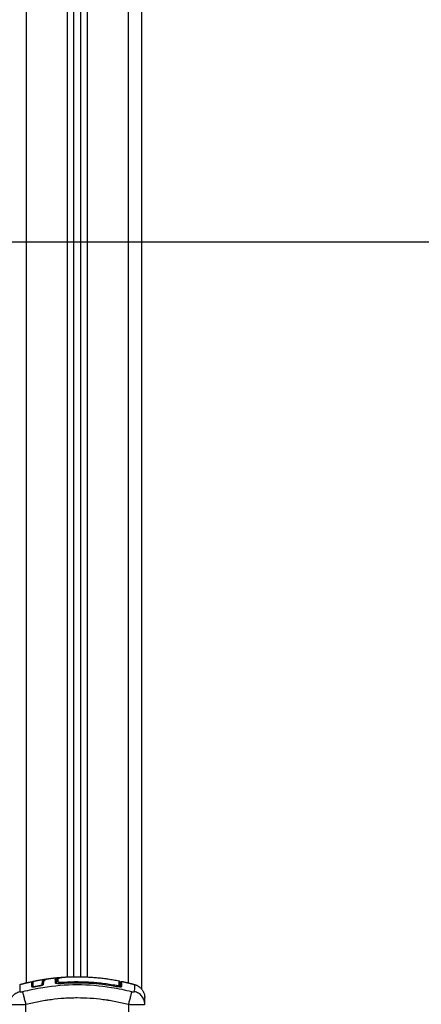
# Model space of a CAD drawing. Units: millimetres. Extents: x 18420.5 to 18447.9, y 1724.1 to 1750.2.
# Drawn here: x 18430.9 to 18431.2, y 1742.8 to 1743.6 of the extents above; entities that cross this region are included whole.
import ezdxf

# ---------------------------------------------------------------- set-up
doc = ezdxf.new("R2010")
doc.units = ezdxf.units.MM
doc.layers.add('Make2D$Visible$Curves', color=7, linetype='Continuous')
doc.layers.add('Make2D$Visible$Tangents', color=8, linetype='Continuous')
doc.dimstyles.new('STANDARD_ACAD', dxfattribs={"dimtxt": 0.18, "dimasz": 0.18, "dimexe": 0.18, "dimexo": 0.0625, "dimgap": 0.09, "dimtad": 0, "dimtih": 1, "dimtoh": 1, "dimdec": 4, "dimzin": 0, "dimdsep": 46, "dimtxsty": 'Standard', "dimcen": 0.09, "dimadec": 0, "dimazin": 0, "dimtfac": 1, "dimtdec": 4, "dimtofl": 0, "dimtmove": 0, "dimatfit": 3, "dimfxl": 1, "dimtolj": 1, "dimtzin": 0, "dimarcsym": 0})

# ---------------------------------------------------------------- blocks, each defined once
blk = doc.blocks.new('S134_B')
at = {"layer": 'Make2D$Visible$Curves', "lineweight": -3}
for points, degree in [([(18411.22329, 1724.1685), (18411.22329, 1725.32571), (18411.22329, 1726.48292)], 2), ([(18411.22829, 1726.48244), (18411.22829, 1725.32547), (18411.22829, 1724.1685)], 2), ([(18411.27329, 1724.15939), (18411.27329, 1725.29035), (18411.27329, 1726.4213)], 2), ([(18411.19303, 1724.16506), (18411.19841, 1724.16619), (18411.20379, 1724.16696)], 2), ([(18411.20379, 1724.16696), (18411.20396, 1724.16698), (18411.20414, 1724.16701), (18411.20433, 1724.16703)], 3), ([(18411.20484, 1724.16711), (18411.20972, 1724.16777), (18411.21461, 1724.16812)], 2), ([(18411.20944, 1724.16657), (18411.20944, 1724.16656), (18411.20944, 1724.16656), (18411.20944, 1724.16656)], 3), ([(18411.20944, 1724.16656), (18411.20944, 1724.16656), (18411.20944, 1724.16656), (18411.20944, 1724.16656)], 3), ([(18411.21176, 1724.16438), (18411.21176, 1724.1654), (18411.21175, 1724.1662), (18411.21175, 1724.16678)], 3), ([(18411.21461, 1724.16812), (18411.21462, 1724.16812), (18411.21463, 1724.16812), (18411.21464, 1724.16812)], 3), ([(18411.21464, 1724.16812), (18411.21464, 1724.16812), (18411.21465, 1724.16812), (18411.21465, 1724.16812)], 3), ([(18411.21465, 1724.16812), (18411.21508, 1724.16815), (18411.21552, 1724.16818), (18411.21597, 1724.16819)], 3), ([(18411.1834, 1724.16272), (18411.18773, 1724.1639), (18411.19206, 1724.16485)], 2), ([(18411.19206, 1724.16485), (18411.19206, 1724.16485), (18411.19206, 1724.16369), (18411.19206, 1724.16138)], 3), ([(18411.19207, 1724.16257), (18411.19206, 1724.16259), (18411.19206, 1724.1626), (18411.19206, 1724.16262)], 3), ([(18411.19304, 1724.16279), (18411.19304, 1724.1628), (18411.19303, 1724.16281), (18411.19303, 1724.16282)], 3), ([(18411.19304, 1724.16272), (18411.19304, 1724.16262), (18411.19304, 1724.16251), (18411.19304, 1724.1624)], 3), ([(18411.19304, 1724.16154), (18411.19304, 1724.16152), (18411.19304, 1724.1615), (18411.19304, 1724.16148)], 3), ([(18411.19552, 1724.16154), (18411.19621, 1724.16168), (18411.19689, 1724.16181), (18411.19758, 1724.16193)], 3), ([(18411.19557, 1724.16133), (18411.19625, 1724.16146), (18411.19693, 1724.16159), (18411.19762, 1724.16171)], 3), ([(18411.2001, 1724.16294), (18411.20007, 1724.16318), (18411.20005, 1724.1634), (18411.20005, 1724.16362)], 3), ([(18411.20105, 1724.16387), (18411.20105, 1724.16387), (18411.20104, 1724.16387), (18411.20104, 1724.16387)], 3), ([(18411.20109, 1724.1631), (18411.20106, 1724.16334), (18411.20104, 1724.16356), (18411.20104, 1724.16377)], 3), ([(18411.20104, 1724.16369), (18411.20104, 1724.16369), (18411.20104, 1724.16369), (18411.20104, 1724.16369)], 3), ([(18411.21054, 1724.16557), (18411.21054, 1724.16557), (18411.21054, 1724.16558), (18411.21054, 1724.16558)], 3), ([(18411.21054, 1724.16365), (18411.21054, 1724.16445), (18411.21054, 1724.16509), (18411.21054, 1724.16557)], 3), ([(18411.21176, 1724.16521), (18411.21135, 1724.16518), (18411.21095, 1724.16514), (18411.21054, 1724.1651)], 3), ([(18411.21176, 1724.16503), (18411.21135, 1724.16499), (18411.21095, 1724.16495), (18411.21054, 1724.16491)], 3), ([(18411.21084, 1724.16579), (18411.21084, 1724.16579), (18411.21084, 1724.16579), (18411.21084, 1724.1658)], 3), ([(18411.21347, 1724.16361), (18411.22742, 1724.16472), (18411.24117, 1724.16393), (18411.25472, 1724.1614)], 3), ([(18411.25754, 1724.16249), (18411.25744, 1724.1625), (18411.25733, 1724.1625), (18411.25721, 1724.16251)], 3), ([(18411.25875, 1724.16501), (18411.26347, 1724.16401), (18411.26819, 1724.16272)], 2), ([(18411.27554, 1724.1482), (18411.27554, 1724.14819), (18411.27554, 1724.14818), (18411.27554, 1724.14816)], 3)]:
    blk.add_open_spline(points, degree=degree, dxfattribs=at)
for points, degree, knots in [([(18411.20005, 1724.16362), (18411.20004, 1724.16411), (18411.20011, 1724.16455), (18411.20033, 1724.16513), (18411.20041, 1724.16531), (18411.20063, 1724.16564), (18411.20076, 1724.16579), (18411.20121, 1724.16621), (18411.20161, 1724.16643), (18411.20247, 1724.16671), (18411.2028, 1724.16679), (18411.20337, 1724.1669), (18411.20357, 1724.16693), (18411.20379, 1724.16696)], 3, [-62.573103, -62.573103, -62.573103, -62.573103, -54.751465, -54.751465, -50.840646, -50.840646, -46.929827, -46.929827, -39.10819, -39.10819, -35.197371, -35.197371, -33.267354, -33.267354, -33.267354, -33.267354]), ([(18411.20104, 1724.16377), (18411.20103, 1724.16402), (18411.20105, 1724.16425), (18411.20112, 1724.1647), (18411.20117, 1724.16491), (18411.20128, 1724.1652), (18411.20135, 1724.16534), (18411.20143, 1724.16549), (18411.20147, 1724.16557), (18411.2015, 1724.16561), (18411.20151, 1724.16562), (18411.20151, 1724.16563), (18411.20152, 1724.16564), (18411.20152, 1724.16564), (18411.20158, 1724.16573), (18411.20164, 1724.16581), (18411.20174, 1724.16592), (18411.20179, 1724.16598), (18411.20185, 1724.16604), (18411.20189, 1724.16607), (18411.2019, 1724.16608), (18411.20191, 1724.16609), (18411.20191, 1724.16609), (18411.20192, 1724.1661), (18411.202, 1724.16617), (18411.20209, 1724.16624), (18411.20223, 1724.16633), (18411.2023, 1724.16638), (18411.20238, 1724.16643), (18411.20243, 1724.16645), (18411.20245, 1724.16646), (18411.20246, 1724.16647), (18411.20247, 1724.16647), (18411.20247, 1724.16647), (18411.20259, 1724.16654), (18411.20271, 1724.16659), (18411.2029, 1724.16667), (18411.203, 1724.1667), (18411.20312, 1724.16674), (18411.20318, 1724.16676), (18411.20321, 1724.16677), (18411.20322, 1724.16678), (18411.20323, 1724.16678), (18411.20323, 1724.16678), (18411.20339, 1724.16683), (18411.20355, 1724.16687), (18411.20381, 1724.16693), (18411.20395, 1724.16696), (18411.20411, 1724.16699), (18411.20418, 1724.167), (18411.20423, 1724.16701), (18411.20425, 1724.16701), (18411.20445, 1724.16705), (18411.20464, 1724.16708), (18411.20484, 1724.16711)], 3, [0, 0, 0, 0, 4.01003, 4.01003, 8.020059, 8.020059, 10.025074, 11.027582, 11.528836, 11.779462, 11.904776, 11.967433, 11.967433, 12.030089, 12.030089, 14.035104, 14.035104, 15.037612, 15.538865, 15.789492, 15.914806, 15.977462, 15.977462, 16.040119, 16.040119, 18.045134, 18.045134, 19.047641, 19.548895, 19.799522, 19.924835, 19.987492, 19.987492, 20.050149, 20.050149, 22.055164, 22.055164, 23.057671, 23.558925, 23.809552, 23.934865, 23.997522, 23.997522, 24.060178, 24.060178, 26.065193, 26.065193, 27.067701, 27.568955, 27.819581, 27.819581, 28.070208, 28.070208, 29.862664, 29.862664, 29.862664, 29.862664]), ([(18411.21176, 1724.16649), (18411.21154, 1724.16641), (18411.21135, 1724.16633), (18411.21084, 1724.16604), (18411.21064, 1724.16582), (18411.21054, 1724.16558)], 3, [39.207786, 39.207786, 39.207786, 39.207786, 41.912582, 41.912582, 47.900094, 47.900094, 47.900094, 47.900094]), ([(18411.21175, 1724.16654), (18411.21167, 1724.16651), (18411.21159, 1724.16647), (18411.21133, 1724.16634), (18411.21119, 1724.16624), (18411.21103, 1724.16608), (18411.21098, 1724.16602), (18411.21092, 1724.16594), (18411.21089, 1724.1659), (18411.21087, 1724.16585), (18411.21086, 1724.16582), (18411.21085, 1724.16581), (18411.21084, 1724.16579)], 3, [40.65566, 40.65566, 40.65566, 40.65566, 41.893984, 41.893984, 44.886411, 44.886411, 46.382625, 46.382625, 47.130732, 47.504785, 47.504785, 47.878838, 47.878838, 47.878838, 47.878838]), ([(18411.21092, 1724.16619), (18411.21092, 1724.16618), (18411.21092, 1724.16617), (18411.21087, 1724.16604), (18411.21084, 1724.16592), (18411.21084, 1724.1658)], 3, [-0.4062392, -0.4062392, -0.4062392, -0.4062392, -0.3724054, -0.3724054, 0, 0, 0, 0]), ([(18411.21175, 1724.16678), (18411.21163, 1724.16677), (18411.21151, 1724.16674), (18411.21129, 1724.16663), (18411.21119, 1724.16656), (18411.21103, 1724.16638), (18411.21097, 1724.16629), (18411.21092, 1724.16619)], 3, [-1.489622, -1.489622, -1.489622, -1.489622, -1.117216, -1.117216, -0.744811, -0.744811, -0.406239, -0.406239, -0.406239, -0.406239]), ([(18411.21093, 1724.16621), (18411.21097, 1724.16628), (18411.21101, 1724.16637), (18411.21107, 1724.16647), (18411.21114, 1724.16657), (18411.21121, 1724.16667), (18411.2113, 1724.16677), (18411.21131, 1724.16678), (18411.21132, 1724.16679), (18411.21133, 1724.1668), (18411.21152, 1724.16699), (18411.21174, 1724.16716), (18411.21199, 1724.16729), (18411.21223, 1724.16743), (18411.21251, 1724.16754), (18411.21281, 1724.16764), (18411.21312, 1724.16773), (18411.21345, 1724.16782), (18411.21382, 1724.16789), (18411.21419, 1724.16797), (18411.2146, 1724.16803), (18411.21504, 1724.16809), (18411.21547, 1724.16815), (18411.21593, 1724.16819), (18411.21641, 1724.16823), (18411.21669, 1724.16825), (18411.21697, 1724.16827), (18411.21726, 1724.16829)], 3, [0.394464, 0.394464, 0.394464, 0.394464, 1.534374, 1.534374, 1.534374, 2.918659, 2.918659, 2.918659, 3.07008, 3.07008, 3.07008, 6.115249, 6.115249, 6.115249, 9.135208, 9.135208, 9.135208, 12.157654, 12.157654, 12.157654, 15.207506, 15.207506, 15.207506, 18.262984, 18.262984, 18.262984, 20.035796, 20.035796, 20.035796, 20.035796]), ([(18411.21726, 1724.16829), (18411.22153, 1724.16853), (18411.22579, 1724.16853), (18411.24112, 1724.16853), (18411.25644, 1724.16549)], 2, [42.083964, 42.083964, 42.083964, 50.800269, 50.800269, 82.091521, 82.091521, 82.091521]), ([(18411.19206, 1724.16485), (18411.19206, 1724.16484), (18411.19206, 1724.16483), (18411.19206, 1724.16483), (18411.19207, 1724.16481), (18411.19207, 1724.16479), (18411.19208, 1724.16477), (18411.19218, 1724.16451), (18411.19247, 1724.16439), (18411.19273, 1724.16449), (18411.19283, 1724.16453), (18411.19291, 1724.1646), (18411.19299, 1724.16473), (18411.19301, 1724.16477), (18411.19303, 1724.16484), (18411.19304, 1724.16486), (18411.19304, 1724.16491), (18411.19304, 1724.16493), (18411.19304, 1724.16495), (18411.19304, 1724.16495), (18411.19304, 1724.16495)], 3, [37.492041, 37.492041, 37.492041, 37.492041, 37.804525, 37.804525, 37.804525, 38.804525, 38.804525, 38.804525, 39.673393, 39.673393, 39.673393, 39.999987, 39.999987, 40.138658, 40.138658, 40.207259, 40.207259, 40.274592, 40.274592, 40.276114, 40.276114, 40.276114, 40.276114]), ([(18411.19206, 1724.16138), (18411.19206, 1724.16133), (18411.19208, 1724.16129), (18411.19214, 1724.16123), (18411.19217, 1724.16122), (18411.19224, 1724.16118), (18411.19228, 1724.16117), (18411.1925, 1724.1611), (18411.19275, 1724.16107), (18411.19325, 1724.16106), (18411.19343, 1724.16106), (18411.19381, 1724.16108), (18411.19401, 1724.1611), (18411.19466, 1724.16117), (18411.1951, 1724.16124), (18411.19557, 1724.16133)], 3, [0, 0, 0, 0, 0.697048, 0.697048, 1.045573, 1.045573, 1.394097, 1.394097, 2.788194, 2.788194, 3.485242, 3.485242, 4.182291, 4.182291, 5.576388, 5.576388, 5.576388, 5.576388]), ([(18411.19303, 1724.16506), (18411.19303, 1724.16506), (18411.19303, 1724.16503), (18411.19303, 1724.16485), (18411.19303, 1724.16447), (18411.19303, 1724.16331), (18411.19303, 1724.16253), (18411.19303, 1724.16158)], 3, [25.23766, 25.23766, 25.23766, 25.23766, 29.714822, 29.714822, 44.572232, 44.572232, 59.429643, 59.429643, 59.429643, 59.429643]), ([(18411.19303, 1724.16506), (18411.19304, 1724.16504), (18411.19304, 1724.16503), (18411.19304, 1724.16501), (18411.19304, 1724.16499), (18411.19304, 1724.16497), (18411.19304, 1724.16495)], 3, [2.136223, 2.136223, 2.136223, 2.136223, 2.791983, 2.791983, 2.791983, 3.770057, 3.770057, 3.770057, 3.770057]), ([(18411.19303, 1724.16158), (18411.19303, 1724.16152), (18411.1931, 1724.16146), (18411.19335, 1724.16138), (18411.19353, 1724.16136), (18411.19399, 1724.16135), (18411.19427, 1724.16137), (18411.19487, 1724.16143), (18411.1952, 1724.16148), (18411.19552, 1724.16154)], 3, [-3.969265, -3.969265, -3.969265, -3.969265, -2.976949, -2.976949, -1.984632, -1.984632, -0.992316, -0.992316, 0, 0, 0, 0]), ([(18411.19758, 1724.16193), (18411.19792, 1724.16199), (18411.19826, 1724.16207), (18411.19888, 1724.16224), (18411.19916, 1724.16233), (18411.19963, 1724.16252), (18411.19981, 1724.16261), (18411.20006, 1724.16279), (18411.20011, 1724.16287), (18411.2001, 1724.16294)], 3, [-4.193273, -4.193273, -4.193273, -4.193273, -3.144955, -3.144955, -2.096636, -2.096636, -1.048318, -1.048318, 0, 0, 0, 0]), ([(18411.19762, 1724.16171), (18411.19786, 1724.16176), (18411.19809, 1724.16181), (18411.19843, 1724.16188), (18411.19854, 1724.16191), (18411.19876, 1724.16196), (18411.19887, 1724.16199), (18411.1992, 1724.16208), (18411.1994, 1724.16214), (18411.19968, 1724.16223), (18411.19978, 1724.16226), (18411.19995, 1724.16233), (18411.20004, 1724.16236), (18411.20028, 1724.16246), (18411.20042, 1724.16252), (18411.20067, 1724.16265), (18411.20077, 1724.16271), (18411.20094, 1724.16283), (18411.201, 1724.16289), (18411.20108, 1724.163), (18411.2011, 1724.16306), (18411.20109, 1724.1631)], 3, [0, 0, 0, 0, 0.717066, 0.717066, 1.075599, 1.075599, 1.434132, 1.434132, 2.151198, 2.151198, 2.509731, 2.509731, 2.868264, 2.868264, 3.58533, 3.58533, 4.302396, 4.302396, 5.019462, 5.019462, 5.736529, 5.736529, 5.736529, 5.736529]), ([(18411.20105, 1724.16387), (18411.20104, 1724.16384), (18411.20104, 1724.16381), (18411.20104, 1724.16377), (18411.20104, 1724.16375), (18411.20104, 1724.16372), (18411.20104, 1724.16371)], 3, [62.058969, 62.058969, 62.058969, 62.058969, 62.678022, 62.678022, 62.678022, 63.077387, 63.077387, 63.077387, 63.077387]), ([(18411.20944, 1724.16415), (18411.20944, 1724.16409), (18411.20947, 1724.16404), (18411.20957, 1724.16394), (18411.20964, 1724.16389), (18411.20984, 1724.16381), (18411.20996, 1724.16377), (18411.21026, 1724.16369), (18411.21042, 1724.16366), (18411.21098, 1724.16359), (18411.21143, 1724.16356), (18411.21241, 1724.16355), (18411.21294, 1724.16357), (18411.21347, 1724.16361)], 3, [0, 0, 0, 0, 0.799542, 0.799542, 1.599084, 1.599084, 2.398625, 2.398625, 3.198167, 3.198167, 4.797251, 4.797251, 6.396334, 6.396334, 6.396334, 6.396334]), ([(18411.21347, 1724.16415), (18411.21335, 1724.16414), (18411.21324, 1724.16413), (18411.21302, 1724.16413), (18411.21291, 1724.16412), (18411.2127, 1724.16413), (18411.21261, 1724.16413), (18411.21242, 1724.16414), (18411.21233, 1724.16415), (18411.21209, 1724.16418), (18411.21197, 1724.16421), (18411.21184, 1724.16427), (18411.21181, 1724.16429), (18411.21177, 1724.16433), (18411.21176, 1724.16435), (18411.21176, 1724.16438)], 3, [0, 0, 0, 0, 0.339346, 0.339346, 0.678693, 0.678693, 1.018039, 1.018039, 1.357385, 1.357385, 2.036078, 2.036078, 2.375424, 2.375424, 2.714771, 2.714771, 2.714771, 2.714771]), ([(18411.25643, 1724.16198), (18411.25643, 1724.16196), (18411.25642, 1724.16194), (18411.25638, 1724.1619), (18411.25635, 1724.16188), (18411.25626, 1724.16185), (18411.25621, 1724.16184), (18411.25609, 1724.16182), (18411.25601, 1724.16182), (18411.25578, 1724.16181), (18411.25558, 1724.16182), (18411.25517, 1724.16186), (18411.25495, 1724.16189), (18411.25472, 1724.16194)], 3, [0, 0, 0, 0, 0.339743, 0.339743, 0.679486, 0.679486, 1.019228, 1.019228, 1.358971, 1.358971, 2.038457, 2.038457, 2.717942, 2.717942, 2.717942, 2.717942]), ([(18411.25472, 1724.1614), (18411.25498, 1724.16135), (18411.25524, 1724.16131), (18411.25576, 1724.16123), (18411.25601, 1724.1612), (18411.25675, 1724.16113), (18411.2572, 1724.16111), (18411.25776, 1724.16112), (18411.25793, 1724.16114), (18411.25822, 1724.16118), (18411.25835, 1724.1612), (18411.25855, 1724.16127), (18411.25862, 1724.16131), (18411.25872, 1724.1614), (18411.25875, 1724.16145), (18411.25875, 1724.1615)], 3, [0, 0, 0, 0, 0.798423, 0.798423, 1.596845, 1.596845, 3.19369, 3.19369, 3.992113, 3.992113, 4.790536, 4.790536, 5.588958, 5.588958, 6.387381, 6.387381, 6.387381, 6.387381]), ([(18411.25644, 1724.16549), (18411.25667, 1724.16544), (18411.25687, 1724.16532), (18411.25709, 1724.16505), (18411.25715, 1724.16495), (18411.2572, 1724.1648), (18411.25721, 1724.16476), (18411.25723, 1724.16469), (18411.25723, 1724.16465), (18411.25724, 1724.16458), (18411.25724, 1724.16454), (18411.25724, 1724.16451)], 3, [0.000006, 0.000006, 0.000006, 0.000006, 0.704543, 0.704543, 1.063623, 1.063623, 1.178929, 1.178929, 1.291172, 1.291172, 1.390904, 1.390904, 1.390904, 1.390904]), ([(18411.25724, 1724.16112), (18411.25724, 1724.16211), (18411.25724, 1724.16288), (18411.25724, 1724.16373), (18411.25724, 1724.16396), (18411.25724, 1724.16431), (18411.25724, 1724.16442), (18411.25724, 1724.1645), (18411.25724, 1724.16451), (18411.25724, 1724.16451)], 3, [0.471615, 0.471615, 0.471615, 0.471615, 14.856214, 14.856214, 22.284321, 22.284321, 29.712427, 29.712427, 33.013776, 33.013776, 33.013776, 33.013776]), ([(18411.25754, 1724.16404), (18411.25754, 1724.16405), (18411.25755, 1724.16409), (18411.25755, 1724.16413), (18411.25755, 1724.16415), (18411.25756, 1724.16422), (18411.25757, 1724.16426), (18411.2576, 1724.16435), (18411.25761, 1724.1644), (18411.2577, 1724.16459), (18411.25779, 1724.16472), (18411.25815, 1724.165), (18411.25846, 1724.16508), (18411.25875, 1724.16501)], 3, [0.00006, 0.00006, 0.00006, 0.00006, 0.050627, 0.050627, 0.118147, 0.118147, 0.260792, 0.260792, 0.410126, 0.410126, 0.888256, 0.888256, 1.814782, 1.814782, 1.814782, 1.814782]), ([(18411.25754, 1724.16404), (18411.25754, 1724.16404), (18411.25754, 1724.16403), (18411.25754, 1724.16402), (18411.25754, 1724.16401), (18411.25754, 1724.16395), (18411.25754, 1724.16378), (18411.25754, 1724.16343), (18411.25754, 1724.16321), (18411.25754, 1724.16309), (18411.25754, 1724.16304), (18411.25754, 1724.163), (18411.25754, 1724.16299), (18411.25754, 1724.1625), (18411.25754, 1724.16189), (18411.25754, 1724.16112)], 3, [26.395686, 26.395686, 26.395686, 26.395686, 27.835643, 27.835643, 29.691352, 29.691352, 37.11419, 40.825609, 42.681319, 43.609174, 44.073101, 44.073101, 44.537028, 44.537028, 56.540378, 56.540378, 56.540378, 56.540378]), ([(18411.27554, 1724.1482), (18411.27554, 1724.149), (18411.27554, 1724.15005), (18411.27554, 1724.15088), (18411.27554, 1724.15119), (18411.27554, 1724.15126), (18411.27554, 1724.15138), (18411.27554, 1724.15156), (18411.27554, 1724.15172), (18411.27554, 1724.15224), (18411.27554, 1724.15255), (18411.27554, 1724.15286), (18411.27554, 1724.15298), (18411.27554, 1724.15304), (18411.27554, 1724.15307), (18411.27554, 1724.15307), (18411.27554, 1724.15307)], 3, [0.150984, 0.150984, 0.150984, 0.150984, 9.545659, 14.318488, 14.318488, 15.511695, 15.511695, 16.704903, 19.091317, 19.091317, 28.636976, 28.636976, 33.409805, 35.79622, 35.79622, 38.182634, 38.182634, 38.182634, 38.182634])]:
    blk.add_open_spline(points, degree=degree, knots=knots, dxfattribs=at)
for points, weights in [([(18411.21054, 1724.16558), (18411.21054, 1724.16667), (18411.20944, 1724.16656)], [0.997253913834, 0.670555741881, 1]), ([(18411.21044, 1724.16602), (18411.21012, 1724.16663), (18411.20944, 1724.16657)], [0.865161609895, 0.766217706145, 1]), ([(18411.19206, 1724.16262), (18411.19206, 1724.1626), (18411.19207, 1724.16257)], [1, 0.97991154135, 0.962967088965]), ([(18411.19206, 1724.16138), (18411.19207, 1724.16134), (18411.19208, 1724.16129)], [1, 0.963905648959, 0.93795097884]), ([(18411.19281, 1724.16107), (18411.19304, 1724.16122), (18411.19304, 1724.16148)], [0.888030163421, 0.82544902442, 1]), ([(18411.19304, 1724.16272), (18411.19304, 1724.16277), (18411.19303, 1724.16282)], [1, 0.994719143717, 0.999827685574]), ([(18411.19303, 1724.16262), (18411.19304, 1724.16267), (18411.19304, 1724.16272)], [0.934786709916, 0.961670241754, 1]), ([(18411.19304, 1724.16148), (18411.19304, 1724.16154), (18411.19303, 1724.16158)], [1, 0.99471160025, 1]), ([(18411.20104, 1724.16371), (18411.20104, 1724.16374), (18411.20104, 1724.16377)], [1, 0.997488404783, 1]), ([(18411.21041, 1724.16367), (18411.21008, 1724.16421), (18411.20944, 1724.16415)], [0.85515159856, 0.777024188262, 1]), ([(18411.21347, 1724.16415), (18411.21348, 1724.16405), (18411.21351, 1724.16362)], [1, 0.855995456792, 0.900849723973]), ([(18411.25472, 1724.16194), (18411.25471, 1724.16184), (18411.25463, 1724.16142)], [1, 0.856669062341, 0.899642397399]), ([(18411.25724, 1724.16112), (18411.25716, 1724.16184), (18411.25643, 1724.16198)], [0.967343898662, 0.789122357605, 1]), ([(18411.25724, 1724.16227), (18411.25724, 1724.16239), (18411.25721, 1724.16251)], [1, 0.957696377544, 0.931083595756]), ([(18411.26819, 1724.16272), (18411.27554, 1724.1607), (18411.27554, 1724.15307)], [1, 0.795083118529, 0.999996056174])]:
    blk.add_rational_spline(points, weights, degree=2, dxfattribs=at)
for points, weights, knots in [([(18411.20005, 1724.16362), (18411.20013, 1724.16317), (18411.20059, 1724.16321), (18411.20105, 1724.16325), (18411.20104, 1724.16371)], [1, 0.73224166953, 1, 0.73224166953, 1], [0, 0, 0, 0.749189, 0.749189, 1.498377, 1.498377, 1.498377]), ([(18411.25875, 1724.1615), (18411.25828, 1724.1616), (18411.25791, 1724.16131), (18411.25781, 1724.16123), (18411.25774, 1724.16113)], [1, 0.903017843197, 1, 0.971855799159, 0.960046480261], [0, 0, 0, 0.888106, 0.888106, 1.145835, 1.145835, 1.145835])]:
    blk.add_rational_spline(points, weights, degree=2, knots=knots, dxfattribs=at)
at = {"layer": 'Make2D$Visible$Tangents', "lineweight": -3}
for points, degree in [([(18411.18829, 1724.16398), (18411.18829, 1725.32475), (18411.18829, 1726.48553)], 2), ([(18411.21829, 1726.4834), (18411.21829, 1725.32587), (18411.21829, 1724.16834)], 2), ([(18411.23329, 1724.16834), (18411.23329, 1725.32515), (18411.23329, 1726.48196)], 2), ([(18411.26329, 1726.42743), (18411.26329, 1725.29571), (18411.26329, 1724.16398)], 2), ([(18411.20944, 1724.16656), (18411.20944, 1724.16598), (18411.20944, 1724.16518), (18411.20944, 1724.16415)], 3), ([(18411.25875, 1724.16498), (18411.25875, 1724.165), (18411.25875, 1724.16501), (18411.25875, 1724.16501)], 3), ([(18411.18804, 1724.12353), (18411.18804, 1724.13584), (18411.18804, 1724.14816)], 2), ([(18411.26354, 1724.14816), (18411.26354, 1724.14234), (18411.26354, 1724.13653)], 2)]:
    blk.add_open_spline(points, degree=degree, dxfattribs=at)
for points, knots in [([(18411.20944, 1724.16657), (18411.2095, 1724.1667), (18411.20958, 1724.16682), (18411.20974, 1724.16698), (18411.20984, 1724.16706), (18411.20996, 1724.16715), (18411.21003, 1724.16719), (18411.21007, 1724.16721), (18411.21008, 1724.16722), (18411.21009, 1724.16722), (18411.2101, 1724.16722), (18411.2102, 1724.16728), (18411.21034, 1724.16735), (18411.21051, 1724.16741), (18411.21063, 1724.16746), (18411.21069, 1724.16748), (18411.21088, 1724.16754), (18411.21109, 1724.1676), (18411.21136, 1724.16767), (18411.2115, 1724.1677), (18411.21156, 1724.16772), (18411.2116, 1724.16773), (18411.21162, 1724.16773), (18411.21181, 1724.16777), (18411.21207, 1724.16782), (18411.2124, 1724.16787), (18411.21258, 1724.1679), (18411.21267, 1724.16791), (18411.21271, 1724.16792), (18411.21273, 1724.16792), (18411.21275, 1724.16793), (18411.21294, 1724.16795), (18411.21325, 1724.16799), (18411.21363, 1724.16803), (18411.21384, 1724.16806), (18411.21394, 1724.16807), (18411.21399, 1724.16807), (18411.21402, 1724.16807), (18411.21403, 1724.16807), (18411.21422, 1724.16809), (18411.21441, 1724.16811), (18411.21461, 1724.16812)], [-48.2194, -48.2194, -48.2194, -48.2194, -45.205687, -45.205687, -43.698831, -42.945403, -42.568689, -42.380332, -42.286153, -42.286153, -42.191975, -42.191975, -40.685118, -39.93169, -39.93169, -39.178262, -39.178262, -37.671406, -36.917978, -36.541264, -36.352907, -36.352907, -36.16455, -36.16455, -34.657694, -33.904265, -33.527551, -33.339194, -33.245016, -33.245016, -33.150837, -33.150837, -31.643981, -30.890553, -30.513839, -30.325482, -30.231303, -30.231303, -30.137125, -30.137125, -28.793748, -28.793748, -28.793748, -28.793748]), ([(18411.21175, 1724.16678), (18411.21186, 1724.16703), (18411.21207, 1724.16725), (18411.21262, 1724.16753), (18411.21285, 1724.16762), (18411.21338, 1724.16778), (18411.21369, 1724.16786), (18411.21439, 1724.16799), (18411.21478, 1724.16806), (18411.21563, 1724.16816), (18411.21608, 1724.16821), (18411.21678, 1724.16826), (18411.21702, 1724.16828), (18411.21726, 1724.16829)], [-48.143479, -48.143479, -48.143479, -48.143479, -42.125544, -42.125544, -39.116577, -39.116577, -36.107609, -36.107609, -33.098642, -33.098642, -30.089674, -30.089674, -28.563176, -28.563176, -28.563176, -28.563176]), ([(18411.1834, 1724.16272), (18411.1834, 1724.16268), (18411.18342, 1724.16155), (18411.18347, 1724.15879), (18411.18349, 1724.15752)], [41.371693, 41.371693, 41.371693, 41.371693, 66.086071, 81.421962, 81.421962, 81.421962, 81.421962]), ([(18411.18561, 1724.15752), (18411.19053, 1724.15879), (18411.20377, 1724.1616), (18411.22579, 1724.16342), (18411.24782, 1724.1616), (18411.26106, 1724.15879), (18411.26597, 1724.15752)], [0, 0, 0, 0, 15.335891, 40.710981, 66.086071, 81.421962, 81.421962, 81.421962, 81.421962]), ([(18411.25472, 1724.16194), (18411.25132, 1724.16257), (18411.2479, 1724.1631), (18411.24103, 1724.16393), (18411.23759, 1724.16423), (18411.22726, 1724.16479), (18411.22037, 1724.1647), (18411.21347, 1724.16415)], [0, 0, 0, 0, 10.3642, 10.3642, 20.728401, 20.728401, 41.456802, 41.456802, 41.456802, 41.456802]), ([(18411.25644, 1724.16549), (18411.25644, 1724.16549), (18411.25644, 1724.16548), (18411.25644, 1724.1654), (18411.25644, 1724.16529), (18411.25644, 1724.16494), (18411.25644, 1724.16471), (18411.25644, 1724.16413), (18411.25644, 1724.16378), (18411.25644, 1724.16296), (18411.25644, 1724.1625), (18411.25643, 1724.16198)], [-33.185409, -33.185409, -33.185409, -33.185409, -29.89644, -29.89644, -22.42233, -22.42233, -14.94822, -14.94822, -7.47411, -7.47411, 0, 0, 0, 0]), ([(18411.25875, 1724.1615), (18411.25875, 1724.16259), (18411.25875, 1724.16341), (18411.25875, 1724.16427), (18411.25875, 1724.16449), (18411.25875, 1724.16474), (18411.25875, 1724.16484), (18411.25875, 1724.16492), (18411.25875, 1724.16495), (18411.25875, 1724.16497), (18411.25875, 1724.16497), (18411.25875, 1724.16498), (18411.25875, 1724.16498), (18411.25875, 1724.16498)], [0, 0, 0, 0, 14.939827, 14.939827, 22.409741, 22.409741, 26.144698, 28.012176, 28.945915, 29.412785, 29.64622, 29.762937, 29.821296, 29.821296, 29.821296, 29.821296]), ([(18411.2681, 1724.15752), (18411.26812, 1724.15879), (18411.26817, 1724.16155), (18411.26819, 1724.16268), (18411.26819, 1724.16272)], [0, 0, 0, 0, 15.335891, 40.063084, 40.063084, 40.063084, 40.063084]), ([(18411.17604, 1724.1482), (18411.17605, 1724.14917), (18411.17621, 1724.1502), (18411.17672, 1724.15171), (18411.17694, 1724.15221), (18411.17747, 1724.15317), (18411.17777, 1724.15363), (18411.17847, 1724.1545), (18411.17885, 1724.15491), (18411.17968, 1724.15565), (18411.18012, 1724.15598), (18411.18151, 1724.15686), (18411.1825, 1724.15727), (18411.18349, 1724.15752)], [-13.112907, -13.112907, -13.112907, -13.112907, -9.866303, -9.866303, -8.221919, -8.221919, -6.577535, -6.577535, -4.933151, -4.933151, -3.288768, -3.288768, 0, 0, 0, 0]), ([(18411.18804, 1724.14816), (18411.18779, 1724.14915), (18411.18752, 1724.15019), (18411.18712, 1724.15171), (18411.18699, 1724.15221), (18411.18674, 1724.15317), (18411.18662, 1724.15363), (18411.1864, 1724.1545), (18411.18629, 1724.15491), (18411.1861, 1724.15565), (18411.18601, 1724.15598), (18411.18579, 1724.15685), (18411.18568, 1724.15727), (18411.18561, 1724.15752)], [0, 0, 0, 0, 3.288716, 3.288716, 4.933073, 4.933073, 6.577431, 6.577431, 8.221789, 8.221789, 9.866147, 9.866147, 13.154862, 13.154862, 13.154862, 13.154862]), ([(18411.18804, 1724.14816), (18411.19116, 1724.14897), (18411.19584, 1724.15004), (18411.2005, 1724.15088), (18411.20244, 1724.15119), (18411.20283, 1724.15126), (18411.20362, 1724.15138), (18411.2048, 1724.15156), (18411.20598, 1724.15172), (18411.20993, 1724.15224), (18411.21308, 1724.15255), (18411.21786, 1724.15286), (18411.22024, 1724.15298), (18411.22262, 1724.15304), (18411.22421, 1724.15307), (18411.225, 1724.15307), (18411.23212, 1724.15307), (18411.23925, 1724.15261), (18411.24649, 1724.1516), (18411.24738, 1724.15147), (18411.24758, 1724.15144), (18411.24768, 1724.15142), (18411.24797, 1724.15138), (18411.24855, 1724.15129), (18411.25069, 1724.15095), (18411.25575, 1724.15004), (18411.26042, 1724.14898), (18411.26354, 1724.14816)], [0, 0, 0, 0, 9.545659, 14.318488, 14.318488, 15.511695, 15.511695, 16.704903, 19.091317, 19.091317, 28.636976, 28.636976, 33.409805, 35.79622, 35.79622, 38.182634, 38.182634, 57.273951, 59.660366, 59.958668, 59.958668, 60.25697, 60.25697, 60.853573, 62.046781, 66.81961, 76.365269, 76.365269, 76.365269, 76.365269]), ([(18411.26597, 1724.15752), (18411.26591, 1724.15727), (18411.2658, 1724.15685), (18411.26557, 1724.15598), (18411.26549, 1724.15565), (18411.2653, 1724.15491), (18411.26519, 1724.1545), (18411.26496, 1724.15363), (18411.26484, 1724.15317), (18411.26459, 1724.15221), (18411.26446, 1724.15171), (18411.26407, 1724.15019), (18411.2638, 1724.14915), (18411.26354, 1724.14816)], [0, 0, 0, 0, 3.288716, 3.288716, 4.933073, 4.933073, 6.577431, 6.577431, 8.221789, 8.221789, 9.866147, 9.866147, 13.154862, 13.154862, 13.154862, 13.154862]), ([(18411.27554, 1724.1482), (18411.27554, 1724.14917), (18411.27538, 1724.1502), (18411.27487, 1724.15171), (18411.27465, 1724.15221), (18411.27412, 1724.15317), (18411.27381, 1724.15363), (18411.27312, 1724.1545), (18411.27274, 1724.15491), (18411.27191, 1724.15565), (18411.27147, 1724.15598), (18411.27008, 1724.15685), (18411.26909, 1724.15727), (18411.2681, 1724.15752)], [0.042166, 0.042166, 0.042166, 0.042166, 3.288716, 3.288716, 4.933073, 4.933073, 6.577431, 6.577431, 8.221789, 8.221789, 9.866147, 9.866147, 13.154862, 13.154862, 13.154862, 13.154862]), ([(18411.17604, 1724.14816), (18411.17605, 1724.14813), (18411.17613, 1724.1481), (18411.17636, 1724.14806), (18411.17645, 1724.14805), (18411.17662, 1724.14803), (18411.17668, 1724.14802), (18411.17677, 1724.14802), (18411.17682, 1724.14801), (18411.17688, 1724.14801), (18411.17691, 1724.14801), (18411.17692, 1724.14801), (18411.17693, 1724.14801), (18411.17755, 1724.14797), (18411.17845, 1724.14795), (18411.18011, 1724.14795), (18411.18072, 1724.14795), (18411.18171, 1724.14797), (18411.18205, 1724.14797), (18411.18258, 1724.14798), (18411.18285, 1724.14799), (18411.18317, 1724.148), (18411.18333, 1724.148), (18411.1834, 1724.148), (18411.18344, 1724.148), (18411.18347, 1724.14801), (18411.18418, 1724.14802), (18411.18491, 1724.14805), (18411.18644, 1724.1481), (18411.18723, 1724.14813), (18411.18804, 1724.14816)], [-18.892117, -18.892117, -18.892117, -18.892117, -16.540415, -16.540415, -15.358956, -15.358956, -14.768227, -14.768227, -14.472863, -14.32518, -14.251339, -14.251339, -14.177498, -14.177498, -9.451665, -9.451665, -7.088749, -7.088749, -5.907291, -5.907291, -5.316562, -5.021197, -4.873515, -4.799674, -4.799674, -4.725833, -4.725833, -2.362916, -2.362916, 0, 0, 0, 0]), ([(18411.26354, 1724.14816), (18411.26435, 1724.14813), (18411.26515, 1724.1481), (18411.26629, 1724.14806), (18411.26667, 1724.14805), (18411.26722, 1724.14803), (18411.2674, 1724.14802), (18411.26766, 1724.14802), (18411.26779, 1724.14801), (18411.26795, 1724.14801), (18411.26801, 1724.14801), (18411.26806, 1724.14801), (18411.26808, 1724.14801), (18411.26958, 1724.14797), (18411.27092, 1724.14795), (18411.27258, 1724.14795), (18411.27308, 1724.14795), (18411.27374, 1724.14797), (18411.27395, 1724.14797), (18411.27423, 1724.14798), (18411.27436, 1724.14799), (18411.27451, 1724.148), (18411.27458, 1724.148), (18411.27461, 1724.148), (18411.27463, 1724.148), (18411.27464, 1724.14801), (18411.27493, 1724.14802), (18411.27515, 1724.14805), (18411.27546, 1724.1481), (18411.27554, 1724.14813), (18411.27554, 1724.14816)], [-18.903298, -18.903298, -18.903298, -18.903298, -16.540386, -16.540386, -15.35893, -15.35893, -14.768202, -14.768202, -14.472838, -14.325156, -14.251315, -14.251315, -14.177474, -14.177474, -9.451649, -9.451649, -7.088737, -7.088737, -5.907281, -5.907281, -5.316553, -5.021189, -4.873507, -4.799666, -4.799666, -4.725825, -4.725825, -2.362912, -2.362912, -0.011213, -0.011213, -0.011213, -0.011213])]:
    blk.add_open_spline(points, degree=3, knots=knots, dxfattribs=at)
for points, weights, knots in [([(18411.18349, 1724.15752), (18411.18349, 1724.15745), (18411.18356, 1724.15737), (18411.18382, 1724.15731), (18411.18409, 1724.15729), (18411.18443, 1724.1573), (18411.18493, 1724.15736), (18411.18534, 1724.15745), (18411.18561, 1724.15752)], [0.999998587713, 0.999998651797, 0.999998730702, 0.999998787847, 0.999998803584, 0.99999878968, 0.999998733871, 0.999998653891, 0.999998587713], [-3.406541, -3.406541, -3.406541, -3.406541, -2.58826, -2.156117, -1.71703, -1.277731, -0.844961, 0, 0, 0, 0]), ([(18411.26597, 1724.15752), (18411.26624, 1724.15745), (18411.26666, 1724.15736), (18411.26716, 1724.1573), (18411.2675, 1724.15729), (18411.26777, 1724.15731), (18411.26803, 1724.15737), (18411.2681, 1724.15745), (18411.2681, 1724.15752)], [0.999998587727, 0.999998653903, 0.999998733883, 0.999998789691, 0.999998803595, 0.999998787858, 0.999998730714, 0.999998651809, 0.999998587727], [-3.406541, -3.406541, -3.406541, -3.406541, -2.56158, -2.128809, -1.689511, -1.250424, -0.818281, 0, 0, 0, 0])]:
    blk.add_rational_spline(points, weights, degree=3, knots=knots, dxfattribs=at)
blk = doc.blocks.new('*D19')
at = {"color": 0, "lineweight": -2}
for p, q in [((18430.39898, 1743.40111), (18432.00639, 1743.40111)), ((18431.82639, 1743.22111), (18431.82639, 1742.65573)), ((18431.82639, 1741.73035), (18431.82639, 1742.29573)), ((18430.39898, 1741.55035), (18432.00639, 1741.55035))]:
    blk.add_line(p, q, dxfattribs=at)
at = {"color": 0}
for points in [[(18431.85639, 1743.22111), (18431.79639, 1743.22111), (18431.82639, 1743.40111)], [(18431.79639, 1741.73035), (18431.85639, 1741.73035), (18431.82639, 1741.55035)]]:
    blk.add_solid(points, dxfattribs=at)
at = {"layer": 'Defpoints', "color": 0}
for p in [(18430.33648, 1743.40111), (18430.33648, 1741.55035), (18431.82639, 1741.55035)]:
    blk.add_point(p, dxfattribs=at)
at = {"color": 0, "insert": (18431.82639, 1742.47573), "char_height": 0.18, "attachment_point": 5}
blk.add_mtext('\\A1;1.85', dxfattribs=at)

msp = doc.modelspace()

# ---------------------------------------------------------------- block references
at = {"color": 7}
msp.add_blockref('S134_B', (19.70818, 18.69058), dxfattribs=at)

# ---------------------------------------------------------------- dimensions: what is measured, and where the dimension line sits
dim = msp.add_linear_dim(base=(18431.82639, 1741.55035), p1=(18430.33648, 1743.40111), p2=(18430.33648, 1741.55035), angle=90, dimstyle='STANDARD_ACAD', override={"dimdec": 2, "dimtmove": 2}, dxfattribs=at)
dim.commit()
dim.dimension.update_dxf_attribs({"geometry": '*D19', "text_midpoint": (18431.82639, 1742.47573)})

doc.saveas('drawing.dxf')
